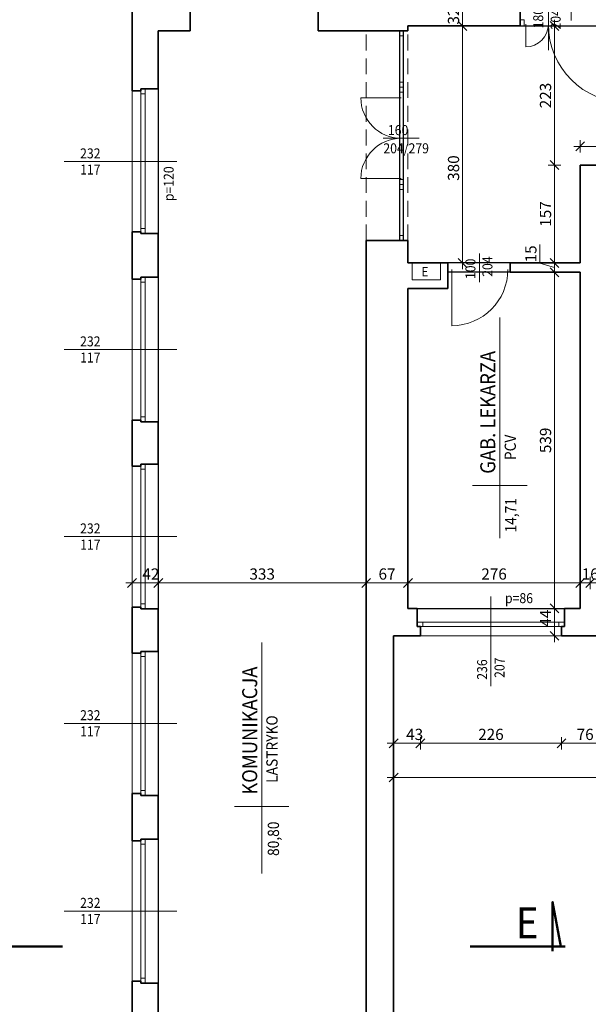
# Model space of a CAD drawing. Units: centimetres. Extents: x 690 to 44752, y -23060 to 5062.
# Drawn here: x 17083 to 17994, y -8780 to -7201 of the extents above; entities that cross this region are included whole.
import ezdxf

# ---------------------------------------------------------------- set-up
doc = ezdxf.new("R2010")
doc.units = ezdxf.units.CM
doc.header["$PDMODE"] = 3
doc.linetypes.add('DASHDOT', pattern=[25.4, 12.7, -6.35, 0, -6.35])
doc.linetypes.add('DASHED', pattern=[19.05, 12.7, -6.35])
doc.layers.get('Defpoints').update_dxf_attribs({"color": 2})
for name, color, linetype, lineweight in [('Lpomoc', 95, 'Continuous', 13), ('Napisy', 182, 'Continuous', 50), ('Obrys', 143, 'Continuous', 20), ('Opisy', 7, 'Continuous', 25), ('Osie', 252, 'DASHDOT', 18), ('Przerywana', 8, 'DASHED', 18), ('Stolarka', 213, 'Continuous', 15), ('Wymiary', 7, 'Continuous', 20), ('Ściany', 7, 'Continuous', 35)]:
    doc.layers.add(name, color=color, linetype=linetype, lineweight=lineweight)
doc.styles.add('m1', font='romans.shx', dxfattribs={"width": 0.9})
doc.dimstyles.new('D100', dxfattribs={"dimtxt": 18, "dimasz": 1, "dimexe": 10, "dimexo": 50, "dimgap": 3, "dimtad": 1, "dimdec": 1, "dimtxsty": 'm1', "dimblk": 'W100', "dimcen": 2.5, "dimdle": 10, "dimse1": 1, "dimse2": 1, "dimclrd": 256, "dimclre": 256, "dimazin": 0, "dimtfac": 1, "dimtdec": 1, "dimtmove": 0, "dimatfit": 3, "dimldrblk": 'wym100', "dimfxl": 0, "dimlwd": -1, "dimlwe": -1, "dimarcsym": 0})

# ---------------------------------------------------------------- blocks, each defined once
blk = doc.blocks.new('W100')
for p, q in [((-10, 0), (10, 0)), ((0, 10), (0, -10))]:
    blk.add_line(p, q)
at = {"lineweight": 25}
blk.add_line((-7.1, -7.1), (7.1, 7.1), dxfattribs=at)
blk = doc.blocks.new('*D390')
at = {"layer": 'Defpoints', "color": 0}
for p in [(17304.8, -8103.9), (17262.8, -8142.7), (17304.8, -8145.7)]:
    blk.add_point(p, dxfattribs=at)
at = {"layer": 'Wymiary'}
blk.add_line((17263.8, -8103.9), (17303.8, -8103.9), dxfattribs=at)
at = {"layer": 'Wymiary', "rotation": 180}
blk.add_blockref('W100', (17262.8, -8103.9), dxfattribs=at)
at = {"layer": 'Wymiary'}
blk.add_blockref('W100', (17304.8, -8103.9), dxfattribs=at)
at = {"layer": 'Wymiary', "color": 0, "insert": (17292.9, -8091.9), "char_height": 18, "attachment_point": 5, "style": 'm1'}
blk.add_mtext('42', dxfattribs=at)
blk = doc.blocks.new('wym100')
for p, q in [((-10, 0), (10, 0)), ((0, -30), (0, 10))]:
    blk.add_line(p, q)
blk = doc.blocks.new('*D391')
at = {"layer": 'Defpoints', "color": 0}
for p in [(17637.8, -8103.9), (17304.8, -8145.7), (17637.8, -8145.7)]:
    blk.add_point(p, dxfattribs=at)
at = {"layer": 'Wymiary'}
blk.add_line((17305.8, -8103.9), (17636.8, -8103.9), dxfattribs=at)
at = {"layer": 'Wymiary', "rotation": 180}
blk.add_blockref('W100', (17304.8, -8103.9), dxfattribs=at)
at = {"layer": 'Wymiary'}
blk.add_blockref('W100', (17637.8, -8103.9), dxfattribs=at)
at = {"layer": 'Wymiary', "color": 0, "insert": (17471.3, -8091.9), "char_height": 18, "attachment_point": 5, "style": 'm1'}
blk.add_mtext('333', dxfattribs=at)
blk = doc.blocks.new('*D392')
at = {"layer": 'Defpoints', "color": 0}
for p in [(17704.8, -8103.9), (17637.8, -8145.7), (17704.8, -8144.7)]:
    blk.add_point(p, dxfattribs=at)
at = {"layer": 'Wymiary'}
blk.add_line((17638.8, -8103.9), (17703.8, -8103.9), dxfattribs=at)
at = {"layer": 'Wymiary', "rotation": 180}
blk.add_blockref('W100', (17637.8, -8103.9), dxfattribs=at)
at = {"layer": 'Wymiary'}
blk.add_blockref('W100', (17704.8, -8103.9), dxfattribs=at)
at = {"layer": 'Wymiary', "color": 0, "insert": (17671.3, -8091.9), "char_height": 18, "attachment_point": 5, "style": 'm1'}
blk.add_mtext('67', dxfattribs=at)
blk = doc.blocks.new('*D393')
at = {"layer": 'Defpoints', "color": 0}
for p in [(17980.8, -8103.9), (17704.8, -8144.7), (17980.8, -8144.7)]:
    blk.add_point(p, dxfattribs=at)
at = {"layer": 'Wymiary'}
blk.add_line((17705.8, -8103.9), (17979.8, -8103.9), dxfattribs=at)
at = {"layer": 'Wymiary', "rotation": 180}
blk.add_blockref('W100', (17704.8, -8103.9), dxfattribs=at)
at = {"layer": 'Wymiary'}
blk.add_blockref('W100', (17980.8, -8103.9), dxfattribs=at)
at = {"layer": 'Wymiary', "color": 0, "insert": (17842.8, -8091.9), "char_height": 18, "attachment_point": 5, "style": 'm1'}
blk.add_mtext('276', dxfattribs=at)
blk = doc.blocks.new('*D394')
at = {"layer": 'Defpoints', "color": 0}
for p in [(17996.8, -8103.9), (17980.8, -8144.7), (17996.8, -8144.7)]:
    blk.add_point(p, dxfattribs=at)
at = {"layer": 'Wymiary'}
blk.add_line((17981.8, -8103.9), (17995.8, -8103.9), dxfattribs=at)
at = {"layer": 'Wymiary', "rotation": 180}
blk.add_blockref('W100', (17980.8, -8103.9), dxfattribs=at)
at = {"layer": 'Wymiary'}
blk.add_blockref('W100', (17996.8, -8103.9), dxfattribs=at)
at = {"layer": 'Wymiary', "color": 0, "insert": (17996.8, -8091.9), "char_height": 18, "attachment_point": 5, "style": 'm1'}
blk.add_mtext('16', dxfattribs=at)
blk = doc.blocks.new('*D395')
at = {"layer": 'Defpoints', "color": 0}
for p in [(18271.8, -8103.9), (17996.8, -8144.7), (18271.8, -8144.7)]:
    blk.add_point(p, dxfattribs=at)
at = {"layer": 'Wymiary'}
blk.add_line((17997.8, -8103.9), (18270.8, -8103.9), dxfattribs=at)
at = {"layer": 'Wymiary', "rotation": 180}
blk.add_blockref('W100', (17996.8, -8103.9), dxfattribs=at)
at = {"layer": 'Wymiary'}
blk.add_blockref('W100', (18271.8, -8103.9), dxfattribs=at)
at = {"layer": 'Wymiary', "color": 0, "insert": (18134.3, -8091.9), "char_height": 18, "attachment_point": 5, "style": 'm1'}
blk.add_mtext('275', dxfattribs=at)
blk = doc.blocks.new('*D407')
at = {"layer": 'Defpoints', "color": 0}
for p in [(17939.6, -8144.7), (17980.8, -8144.7), (17988.8, -8188.7)]:
    blk.add_point(p, dxfattribs=at)
at = {"layer": 'Wymiary'}
blk.add_line((17939.6, -8187.7), (17939.6, -8145.7), dxfattribs=at)
for p, rotation in [((17939.6, -8144.7), 90), ((17939.6, -8188.7), 270)]:
    blk.add_blockref('W100', p, dxfattribs=dict(at, rotation=rotation))
at = {"layer": 'Wymiary', "color": 0, "insert": (17927.6, -8160.4), "char_height": 18, "attachment_point": 5, "rotation": 90, "style": 'm1'}
blk.add_mtext('44', dxfattribs=at)
blk = doc.blocks.new('*D408')
at = {"layer": 'Defpoints', "color": 0}
for p in [(17939.6, -7605.7), (17980.8, -7605.7), (17980.8, -8144.7)]:
    blk.add_point(p, dxfattribs=at)
at = {"layer": 'Wymiary'}
blk.add_line((17939.6, -8143.7), (17939.6, -7606.7), dxfattribs=at)
for p, rotation in [((17939.6, -7605.7), 90), ((17939.6, -8144.7), 270)]:
    blk.add_blockref('W100', p, dxfattribs=dict(at, rotation=rotation))
at = {"layer": 'Wymiary', "color": 0, "insert": (17927.6, -7875.2), "char_height": 18, "attachment_point": 5, "rotation": 90, "style": 'm1'}
blk.add_mtext('539', dxfattribs=at)
blk = doc.blocks.new('*D409')
at = {"layer": 'Defpoints', "color": 0}
for p in [(17939.6, -7590.7), (17980.8, -7590.7), (17980.8, -7605.7)]:
    blk.add_point(p, dxfattribs=at)
at = {"layer": 'Wymiary'}
for p, q in [((17916.1, -7591.1), (17916.1, -7561.2)), ((17939.6, -7598.2), (17916.1, -7591.1)), ((17939.6, -7604.7), (17939.6, -7591.7))]:
    blk.add_line(p, q, dxfattribs=at)
for p, rotation in [((17939.6, -7590.7), 90), ((17939.6, -7605.7), 270)]:
    blk.add_blockref('W100', p, dxfattribs=dict(at, rotation=rotation))
at = {"layer": 'Wymiary', "color": 0, "insert": (17904.1, -7576.1), "char_height": 18, "attachment_point": 5, "rotation": 90, "style": 'm1'}
blk.add_mtext('15', dxfattribs=at)
blk = doc.blocks.new('*D410')
at = {"layer": 'Defpoints', "color": 0}
for p in [(17939.6, -7433.7), (17980.8, -7433.7), (17980.8, -7590.7)]:
    blk.add_point(p, dxfattribs=at)
at = {"layer": 'Wymiary'}
blk.add_line((17939.6, -7589.7), (17939.6, -7434.7), dxfattribs=at)
for p, rotation in [((17939.6, -7433.7), 90), ((17939.6, -7590.7), 270)]:
    blk.add_blockref('W100', p, dxfattribs=dict(at, rotation=rotation))
at = {"layer": 'Wymiary', "color": 0, "insert": (17927.6, -7512.2), "char_height": 18, "attachment_point": 5, "rotation": 90, "style": 'm1'}
blk.add_mtext('157', dxfattribs=at)
blk = doc.blocks.new('*D411')
at = {"layer": 'Defpoints', "color": 0}
for p in [(17884.8, -7210.7), (17939.6, -7210.7), (17980.8, -7433.7)]:
    blk.add_point(p, dxfattribs=at)
at = {"layer": 'Wymiary'}
blk.add_line((17939.6, -7432.7), (17939.6, -7211.7), dxfattribs=at)
for p, rotation in [((17939.6, -7210.7), 90), ((17939.6, -7433.7), 270)]:
    blk.add_blockref('W100', p, dxfattribs=dict(at, rotation=rotation))
at = {"layer": 'Wymiary', "color": 0, "insert": (17927.6, -7322.2), "char_height": 18, "attachment_point": 5, "rotation": 90, "style": 'm1'}
blk.add_mtext('223', dxfattribs=at)
blk = doc.blocks.new('*D424')
at = {"layer": 'Defpoints', "color": 0}
for p in [(17704.8, -7210.7), (17792.2, -7210.7), (17704.8, -7590.7)]:
    blk.add_point(p, dxfattribs=at)
at = {"layer": 'Wymiary'}
blk.add_line((17792.2, -7589.7), (17792.2, -7211.7), dxfattribs=at)
for p, rotation in [((17792.2, -7210.7), 90), ((17792.2, -7590.7), 270)]:
    blk.add_blockref('W100', p, dxfattribs=dict(at, rotation=rotation))
at = {"layer": 'Wymiary', "color": 0, "insert": (17780.2, -7438.5), "char_height": 18, "attachment_point": 5, "rotation": 90, "style": 'm1'}
blk.add_mtext('380', dxfattribs=at)
blk = doc.blocks.new('*D425')
at = {"layer": 'Defpoints', "color": 0}
for p in [(17751, -7178.7), (17792.2, -7178.7), (17704.8, -7210.7)]:
    blk.add_point(p, dxfattribs=at)
at = {"layer": 'Wymiary'}
blk.add_line((17792.2, -7209.7), (17792.2, -7179.7), dxfattribs=at)
for p, rotation in [((17792.2, -7178.7), 90), ((17792.2, -7210.7), 270)]:
    blk.add_blockref('W100', p, dxfattribs=dict(at, rotation=rotation))
at = {"layer": 'Wymiary', "color": 0, "insert": (17780.2, -7194.7), "char_height": 18, "attachment_point": 5, "rotation": 90, "style": 'm1'}
blk.add_mtext('32', dxfattribs=at)
blk = doc.blocks.new('*D430')
at = {"layer": 'Defpoints', "color": 0}
for p in [(19874.8, -7403.8), (17980.8, -7433.7), (19874.8, -7433.7)]:
    blk.add_point(p, dxfattribs=at)
at = {"layer": 'Wymiary'}
blk.add_line((17981.8, -7403.8), (19873.8, -7403.8), dxfattribs=at)
at = {"layer": 'Wymiary', "rotation": 180}
blk.add_blockref('W100', (17980.8, -7403.8), dxfattribs=at)
at = {"layer": 'Wymiary'}
blk.add_blockref('W100', (19874.8, -7403.8), dxfattribs=at)
at = {"layer": 'Wymiary', "color": 0, "insert": (18987.7, -7391.8), "char_height": 18, "attachment_point": 5, "style": 'm1'}
blk.add_mtext('1894', dxfattribs=at)
blk = doc.blocks.new('*D444')
at = {"layer": 'Defpoints', "color": 0}
for p in [(17681.8, -8188.7), (17724.8, -8188.7), (17724.8, -8361.1)]:
    blk.add_point(p, dxfattribs=at)
at = {"layer": 'Wymiary'}
blk.add_line((17682.8, -8361.1), (17723.8, -8361.1), dxfattribs=at)
at = {"layer": 'Wymiary', "rotation": 180}
blk.add_blockref('W100', (17681.8, -8361.1), dxfattribs=at)
at = {"layer": 'Wymiary'}
blk.add_blockref('W100', (17724.8, -8361.1), dxfattribs=at)
at = {"layer": 'Wymiary', "color": 0, "insert": (17715.6, -8349.1), "char_height": 18, "attachment_point": 5, "style": 'm1'}
blk.add_mtext('43', dxfattribs=at)
blk = doc.blocks.new('*D445')
at = {"layer": 'Defpoints', "color": 0}
for p in [(17724.8, -8188.7), (17950.8, -8188.7), (17950.8, -8361.1)]:
    blk.add_point(p, dxfattribs=at)
at = {"layer": 'Wymiary'}
blk.add_line((17725.8, -8361.1), (17949.8, -8361.1), dxfattribs=at)
at = {"layer": 'Wymiary', "rotation": 180}
blk.add_blockref('W100', (17724.8, -8361.1), dxfattribs=at)
at = {"layer": 'Wymiary'}
blk.add_blockref('W100', (17950.8, -8361.1), dxfattribs=at)
at = {"layer": 'Wymiary', "color": 0, "insert": (17837.8, -8349.1), "char_height": 18, "attachment_point": 5, "style": 'm1'}
blk.add_mtext('226', dxfattribs=at)
blk = doc.blocks.new('*D446')
at = {"layer": 'Defpoints', "color": 0}
for p in [(17950.8, -8188.7), (18026.8, -8188.7), (18026.8, -8361.1)]:
    blk.add_point(p, dxfattribs=at)
at = {"layer": 'Wymiary'}
blk.add_line((17951.8, -8361.1), (18025.8, -8361.1), dxfattribs=at)
at = {"layer": 'Wymiary', "rotation": 180}
blk.add_blockref('W100', (17950.8, -8361.1), dxfattribs=at)
at = {"layer": 'Wymiary'}
blk.add_blockref('W100', (18026.8, -8361.1), dxfattribs=at)
at = {"layer": 'Wymiary', "color": 0, "insert": (17988.8, -8349.1), "char_height": 18, "attachment_point": 5, "style": 'm1'}
blk.add_mtext('76', dxfattribs=at)
blk = doc.blocks.new('*D461')
at = {"layer": 'Defpoints', "color": 0}
for p in [(17681.8, -8188.7), (20096.8, -8188.7), (20096.8, -8415.9)]:
    blk.add_point(p, dxfattribs=at)
at = {"layer": 'Wymiary'}
blk.add_line((17682.8, -8415.9), (20095.8, -8415.9), dxfattribs=at)
at = {"layer": 'Wymiary', "rotation": 180}
blk.add_blockref('W100', (17681.8, -8415.9), dxfattribs=at)
at = {"layer": 'Wymiary'}
blk.add_blockref('W100', (20096.8, -8415.9), dxfattribs=at)
at = {"layer": 'Wymiary', "color": 0, "insert": (18714.6, -8403.9), "char_height": 18, "attachment_point": 5, "style": 'm1'}
blk.add_mtext('2415', dxfattribs=at)

msp = doc.modelspace()

# ---------------------------------------------------------------- linework, layer by layer
at = {"layer": 'Defpoints'}
for points in [[(17691.79, -7218.65), (17560.79, -7218.65), (17560.79, -7176.65), (17637.79, -7176.65), (17637.79, -6965.65), (17304.79, -6965.65), (17304.79, -7176.65), (17355.79, -7176.65), (17355.79, -7218.65), (17304.79, -7218.65), (17304.8, -9353.65), (17637.79, -9353.65), (17637.79, -7554.65), (17691.79, -7554.65), (17691.79, -7218.65)], [(17697.79, -7554.65), (17697.79, -7218.65), (17704.79, -7218.65), (17704.79, -7210.65), (19874.79, -7210.65), (19874.79, -7433.65), (17980.79, -7433.65), (17980.79, -7590.65), (17704.79, -7590.65), (17704.79, -7554.65), (17697.79, -7554.65)], [(17980.79, -8144.65), (17980.79, -7605.65), (17768.79, -7605.65), (17768.79, -7631.65), (17704.79, -7631.65), (17704.79, -8144.65), (17980.79, -8144.65)]]:
    msp.add_lwpolyline(points, dxfattribs=at)
at = {"layer": 'Lpomoc'}
for p, q in [((17929.79, -7156.52), (17929.79, -7249.5)), ((17893.73, -7207.99), (17893.73, -7244.04)), ((17691.79, -7300.65), (17691.79, -7226.65)), ((17697.79, -7300.65), (17697.79, -7226.65)), ((17694.1, -7325.9), (17629.35, -7325.9)), ((17665.27, -7390.65), (17722.9, -7390.65)), ((17334.62, -7428.15), (17153.95, -7428.15)), ((17694.1, -7455.4), (17629.35, -7455.4)), ((17691.79, -7472.65), (17691.79, -7546.65)), ((17697.79, -7472.65), (17697.79, -7546.65)), ((17819.34, -7575.63), (17819.34, -7621.53)), ((17774.9, -7601.38), (17774.9, -7691.38)), ((17334.62, -7729.65), (17153.95, -7729.65)), ((17334.62, -8029.65), (17153.95, -8029.65)), ((17837.79, -8125.79), (17837.79, -8269.44)), ((17334.62, -8329.15), (17153.95, -8329.15)), ((17334.62, -8630.15), (17153.95, -8630.15))]:
    msp.add_line(p, q, dxfattribs=at)
for centre, radius, start, end in [((17893.73, -7207.99), 36.05, 270, 0), ((18055.56, -7207.99), 125.77, 180, 270), ((17694.1, -7325.9), 64.75, 180, 270), ((17694.1, -7455.4), 64.75, 90, 180), ((17774.9, -7601.38), 90, 270, 0)]:
    msp.add_arc(centre, radius, start, end, dxfattribs=at)
at = {"layer": 'Napisy'}
for p, q in [((16999.71, -8686.76), (17151.49, -8686.76)), ((17956.54, -8686.76), (17804.76, -8686.76))]:
    msp.add_line(p, q, dxfattribs=at)
msp.add_lwpolyline([(17936.65, -8694.18), (17936.65, -8615.31), (17949.53, -8686.76)], dxfattribs=at)
at = {"layer": 'Obrys'}
for p, q in [((17262.79, -7540.65), (17262.79, -7314.65)), ((17304.79, -7543.65), (17304.79, -7311.65)), ((17711.79, -7590.92), (17711.79, -7617.92)), ((17756.79, -7617.65), (17756.79, -7590.65)), ((17262.79, -7842.65), (17262.79, -7616.65)), ((17304.79, -7845.65), (17304.79, -7613.65)), ((17711.79, -7617.65), (17756.79, -7617.65)), ((17262.79, -8142.65), (17262.79, -7916.65)), ((17304.79, -8145.65), (17304.79, -7913.65)), ((17719.79, -8144.65), (17955.79, -8144.65)), ((17950.79, -8188.65), (17724.79, -8188.65)), ((17262.79, -8441.65), (17262.79, -8216.65)), ((17304.79, -8444.65), (17304.79, -8213.65)), ((17262.79, -8742.65), (17262.79, -8517.65)), ((17304.79, -8514.65), (17304.79, -8745.65))]:
    msp.add_line(p, q, dxfattribs=at)
for points in [[(17884.79, -7210.65), (17890.79, -7210.65), (17890.79, -7200.65), (17884.79, -7200.65)], [(17691.79, -7226.65), (17697.79, -7226.65), (17697.79, -7218.65), (17691.79, -7218.65)], [(17691.79, -7308.65), (17697.79, -7308.65), (17697.79, -7300.65), (17691.79, -7300.65)], [(17691.79, -7316.65), (17697.79, -7316.65), (17697.79, -7308.65), (17691.79, -7308.65)], [(17691.79, -7464.65), (17697.79, -7464.65), (17697.79, -7456.65), (17691.79, -7456.65)], [(17691.79, -7472.65), (17697.79, -7472.65), (17697.79, -7464.65), (17691.79, -7464.65)], [(17691.79, -7554.65), (17697.79, -7554.65), (17697.79, -7546.65), (17691.79, -7546.65)]]:
    msp.add_lwpolyline(points, close=True, dxfattribs=at)
at = {"layer": 'Osie', "ltscale": 4}
msp.add_line((17966.29, -5953.26), (17966.29, -7201.65), dxfattribs=at)
at = {"layer": 'Przerywana', "ltscale": 2}
for p, q in [((17637.79, -7554.65), (17637.79, -7218.65)), ((17704.79, -7554.65), (17704.79, -7218.65))]:
    msp.add_line(p, q, dxfattribs=at)
at = {"layer": 'Stolarka'}
for p, q in [((17276.79, -7540.65), (17276.79, -7314.65)), ((17276.79, -7319.65), (17283.79, -7319.65)), ((17283.79, -7543.65), (17283.79, -7311.65)), ((17276.79, -7535.65), (17283.79, -7535.65)), ((17276.79, -7842.65), (17276.79, -7616.65)), ((17276.79, -7621.65), (17283.79, -7621.65)), ((17283.79, -7845.65), (17283.79, -7613.65)), ((17276.79, -7837.65), (17283.79, -7837.65)), ((17276.79, -8142.65), (17276.79, -7916.65)), ((17276.79, -7921.65), (17283.79, -7921.65)), ((17283.79, -8145.65), (17283.79, -7913.65)), ((17276.79, -8137.65), (17283.79, -8137.65)), ((17719.79, -8166.65), (17955.79, -8166.65)), ((17724.79, -8173.65), (17950.79, -8173.65)), ((17728.79, -8173.65), (17728.79, -8166.65)), ((17946.79, -8173.65), (17946.79, -8166.65)), ((17276.79, -8441.65), (17276.79, -8216.65)), ((17276.79, -8221.65), (17283.79, -8221.65)), ((17283.79, -8444.65), (17283.79, -8213.65)), ((17276.79, -8436.65), (17283.79, -8436.65)), ((17276.79, -8742.65), (17276.79, -8517.65)), ((17276.79, -8522.65), (17283.79, -8522.65)), ((17283.79, -8745.65), (17283.79, -8514.65)), ((17276.79, -8737.65), (17283.79, -8737.65))]:
    msp.add_line(p, q, dxfattribs=at)
at = {"layer": 'Wymiary'}
for p, q in [((17852.03, -8032.25), (17852.03, -7678.05)), ((17808.41, -7947.72), (17895.65, -7947.72)), ((17470.57, -8569.72), (17470.57, -8199.55)), ((17426.95, -8462.35), (17514.19, -8462.35))]:
    msp.add_line(p, q, dxfattribs=at)
at = {"layer": 'Ściany'}
for p, q in [((17262.79, -7314.65), (17262.79, -6925.65)), ((17355.79, -7218.65), (17355.79, -7176.65)), ((17560.79, -7176.65), (17560.79, -7218.65)), ((17884.79, -7178.65), (17884.79, -7210.65)), ((17704.79, -7218.65), (17704.79, -7210.65)), ((17884.79, -7210.65), (17704.79, -7210.65)), ((17304.79, -7218.65), (17355.79, -7218.65)), ((17304.79, -7311.65), (17304.79, -7218.65)), ((17560.79, -7218.65), (17704.79, -7218.65)), ((17276.79, -7314.65), (17262.79, -7314.65)), ((17276.79, -7311.65), (17304.79, -7311.65)), ((17276.79, -7311.65), (17276.79, -7314.65)), ((17980.79, -7433.65), (17980.79, -7590.65)), ((18346.79, -7433.65), (17980.79, -7433.65)), ((17276.79, -7540.65), (17262.79, -7540.65)), ((17262.79, -7540.65), (17262.79, -7616.65)), ((17276.79, -7543.65), (17276.79, -7540.65)), ((17276.79, -7543.65), (17304.79, -7543.65)), ((17304.79, -7613.65), (17304.79, -7543.65)), ((17637.79, -9353.65), (17637.79, -7554.65)), ((17704.79, -7554.65), (17637.79, -7554.65)), ((17704.79, -7554.65), (17704.79, -7590.65)), ((17768.79, -7590.65), (17704.79, -7590.65)), ((17768.79, -7590.65), (17768.79, -7631.65)), ((17980.79, -7590.65), (17868.79, -7590.65)), ((17868.79, -7590.65), (17868.79, -7605.65)), ((17980.79, -7605.65), (17868.79, -7605.65)), ((17980.79, -7605.65), (17980.79, -8144.65)), ((17276.79, -7616.65), (17262.79, -7616.65)), ((17276.79, -7613.65), (17304.79, -7613.65)), ((17276.79, -7613.65), (17276.79, -7616.65)), ((17704.79, -7631.65), (17704.79, -8144.65)), ((17768.79, -7631.65), (17704.79, -7631.65)), ((17276.79, -7842.65), (17262.79, -7842.65)), ((17262.79, -7842.65), (17262.79, -7916.65)), ((17276.79, -7845.65), (17276.79, -7842.65)), ((17276.79, -7845.65), (17304.79, -7845.65)), ((17304.79, -7913.65), (17304.79, -7845.65)), ((17276.79, -7916.65), (17262.79, -7916.65)), ((17276.79, -7913.65), (17304.79, -7913.65)), ((17276.79, -7913.65), (17276.79, -7916.65)), ((17276.79, -8142.65), (17262.79, -8142.65)), ((17262.79, -8142.65), (17262.79, -8216.65)), ((17276.79, -8145.65), (17276.79, -8142.65)), ((17276.79, -8145.65), (17304.79, -8145.65)), ((17304.79, -8213.65), (17304.79, -8145.65)), ((17719.79, -8144.65), (17704.79, -8144.65)), ((17719.79, -8144.65), (17719.79, -8173.65)), ((17980.79, -8144.65), (17955.79, -8144.65)), ((17955.79, -8144.65), (17955.79, -8173.65)), ((17719.79, -8173.65), (17724.79, -8173.65)), ((17724.79, -8173.65), (17724.79, -8188.65)), ((17955.79, -8173.65), (17950.79, -8173.65)), ((17950.79, -8173.65), (17950.79, -8188.65)), ((17681.79, -9717.65), (17681.79, -8188.65)), ((17724.79, -8188.65), (17681.79, -8188.65)), ((18026.79, -8188.65), (17950.79, -8188.65)), ((17276.79, -8216.65), (17262.79, -8216.65)), ((17276.79, -8213.65), (17304.79, -8213.65)), ((17276.79, -8213.65), (17276.79, -8216.65)), ((17276.79, -8441.65), (17262.79, -8441.65)), ((17262.79, -8441.65), (17262.79, -8517.65)), ((17276.79, -8444.65), (17276.79, -8441.65)), ((17276.79, -8444.65), (17304.79, -8444.65)), ((17304.79, -8514.65), (17304.79, -8444.65)), ((17276.79, -8517.65), (17262.79, -8517.65)), ((17276.79, -8514.65), (17304.79, -8514.65)), ((17276.79, -8514.65), (17276.79, -8517.65)), ((17276.79, -8742.65), (17262.79, -8742.65)), ((17262.79, -8742.65), (17262.79, -8816.65)), ((17276.79, -8745.65), (17276.79, -8742.65)), ((17276.79, -8745.65), (17304.79, -8745.65)), ((17304.79, -8813.65), (17304.79, -8745.65))]:
    msp.add_line(p, q, dxfattribs=at)

# ---------------------------------------------------------------- texts
at = {"layer": 'Napisy', "style": 'm1', "width": 0.9}
msp.add_text('E', height=50, dxfattribs=at).set_placement((17877.68, -8673.94))
at = {"layer": 'Opisy', "style": 'm1', "width": 0.9}
msp.add_text('E', height=15, dxfattribs=at).set_placement((17726.54, -7612.31))
at = {"layer": 'Opisy', "lineweight": 30, "style": 'm1', "width": 0.9}
for s, p in [('GAB. LEKARZA', (17844.77, -7928.8)), ('KOMUNIKACJA', (17463.32, -8443.43))]:
    msp.add_text(s, height=24, rotation=90, dxfattribs=at).set_placement(p)
at = {"layer": 'Wymiary', "style": 'm1', "width": 0.9}
for s, height, p in [('180', 16, (17921.56, -7214.47)), ('204', 16, (17949.57, -7216.24)), ('p=120', 16, (17329.47, -7491.6)), ('100', 16, (17812.95, -7616.48)), ('204', 16, (17840.19, -7612.88)), ('PCV', 18, (17877.79, -7906.9)), ('14,71', 18, (17878.53, -8022.93)), ('207', 16, (17859.57, -8256.16)), ('236', 16, (17831.66, -8259.12)), ('LASTRYKO', 18, (17495.94, -8424.51)), ('80,80', 18, (17498.26, -8541.75))]:
    msp.add_text(s, height=height, rotation=90, dxfattribs=at).set_placement(p)
for s, p in [('160', (17672.73, -7385.63)), ('204/279', (17665.41, -7414.81)), ('232', (17179.56, -7422.96)), ('117', (17179.53, -7448.87)), ('232', (17179.56, -7724.46)), ('117', (17179.53, -7750.37)), ('232', (17179.56, -8024.46)), ('117', (17179.53, -8050.37)), ('p=86', (17860.32, -8136.29)), ('232', (17179.56, -8323.96)), ('117', (17179.53, -8349.87)), ('232', (17179.56, -8624.96)), ('117', (17179.53, -8650.87))]:
    msp.add_text(s, height=16, dxfattribs=at).set_placement(p)

# ---------------------------------------------------------------- dimensions: what is measured, and where the dimension line sits
at = {"layer": 'Wymiary'}
dim = msp.add_linear_dim(base=(17792.19, -7178.65), p1=(17704.79, -7210.65), p2=(17750.99, -7178.65), angle=90, dimstyle='D100', override={"dimtmove": 1}, dxfattribs=at)
dim.commit()
dim.dimension.update_dxf_attribs({"geometry": '*D425', "text_midpoint": (17792.19, -7194.65), "dimtype": 160})
for base, p1, p2, picture, middle in [((17792.19, -7210.65), (17704.79, -7590.65), (17704.79, -7210.65), '*D424', (17792.19, -7438.49)), ((17939.61, -8144.65), (17988.79, -8188.65), (17980.79, -8144.65), '*D407', (17939.61, -8160.41))]:
    dim = msp.add_linear_dim(base=base, p1=p1, p2=p2, angle=90, dimstyle='D100', dxfattribs=at)
    dim.commit()
    dim.dimension.update_dxf_attribs({"geometry": picture, "text_midpoint": middle, "dimtype": 160})
for base, p1, p2, picture, middle in [((17939.61, -7210.65), (17980.79, -7433.65), (17884.79, -7210.65), '*D411', (17927.61, -7322.15)), ((17939.61, -7433.65), (17980.79, -7590.65), (17980.79, -7433.65), '*D410', (17927.61, -7512.15)), ((17939.61, -7590.65), (17980.79, -7605.65), (17980.79, -7590.65), '*D409', (17904.11, -7588.1)), ((17939.61, -7605.65), (17980.79, -8144.65), (17980.79, -7605.65), '*D408', (17927.61, -7875.15))]:
    dim = msp.add_linear_dim(base=base, p1=p1, p2=p2, angle=90, dimstyle='D100', override={"dimtmove": 1}, dxfattribs=at)
    dim.commit()
    dim.dimension.update_dxf_attribs({"geometry": picture, "text_midpoint": middle})
for base, p1, p2, picture, middle in [((19874.79, -7403.78), (17980.79, -7433.65), (19874.79, -7433.65), '*D430', (18987.71, -7403.78)), ((17304.79, -8103.93), (17262.79, -8142.65), (17304.79, -8145.66), '*D390', (17292.92, -8103.93)), ((17724.79, -8361.07), (17681.79, -8188.65), (17724.79, -8188.65), '*D444', (17715.61, -8361.07)), ((20096.79, -8415.87), (17681.79, -8188.65), (20096.79, -8188.65), '*D461', (18714.64, -8415.87))]:
    dim = msp.add_linear_dim(base=base, p1=p1, p2=p2, dimstyle='D100', dxfattribs=at)
    dim.commit()
    dim.dimension.update_dxf_attribs({"geometry": picture, "text_midpoint": middle, "dimtype": 160})
for base, p1, p2, picture, middle in [((17637.79, -8103.93), (17304.79, -8145.66), (17637.79, -8145.66), '*D391', (17471.29, -8091.93)), ((17704.79, -8103.93), (17637.79, -8145.66), (17704.79, -8144.65), '*D392', (17671.29, -8091.93)), ((17980.79, -8103.93), (17704.79, -8144.65), (17980.79, -8144.65), '*D393', (17842.79, -8091.93)), ((18271.79, -8103.93), (17996.79, -8144.65), (18271.79, -8144.65), '*D395', (18134.29, -8091.93)), ((17950.79, -8361.07), (17724.79, -8188.65), (17950.79, -8188.65), '*D445', (17837.79, -8349.07)), ((18026.79, -8361.07), (17950.79, -8188.65), (18026.79, -8188.65), '*D446', (17988.79, -8349.07))]:
    dim = msp.add_linear_dim(base=base, p1=p1, p2=p2, dimstyle='D100', override={"dimtmove": 1}, dxfattribs=at)
    dim.commit()
    dim.dimension.update_dxf_attribs({"geometry": picture, "text_midpoint": middle})
dim = msp.add_linear_dim(base=(17996.79, -8103.93), p1=(17980.79, -8144.65), p2=(17996.79, -8144.65), dimstyle='D100', override={"dimtmove": 1}, dxfattribs=at)
dim.commit()
dim.dimension.update_dxf_attribs({"geometry": '*D394', "text_midpoint": (17996.79, -8103.93), "dimtype": 160})

doc.saveas('drawing.dxf')
